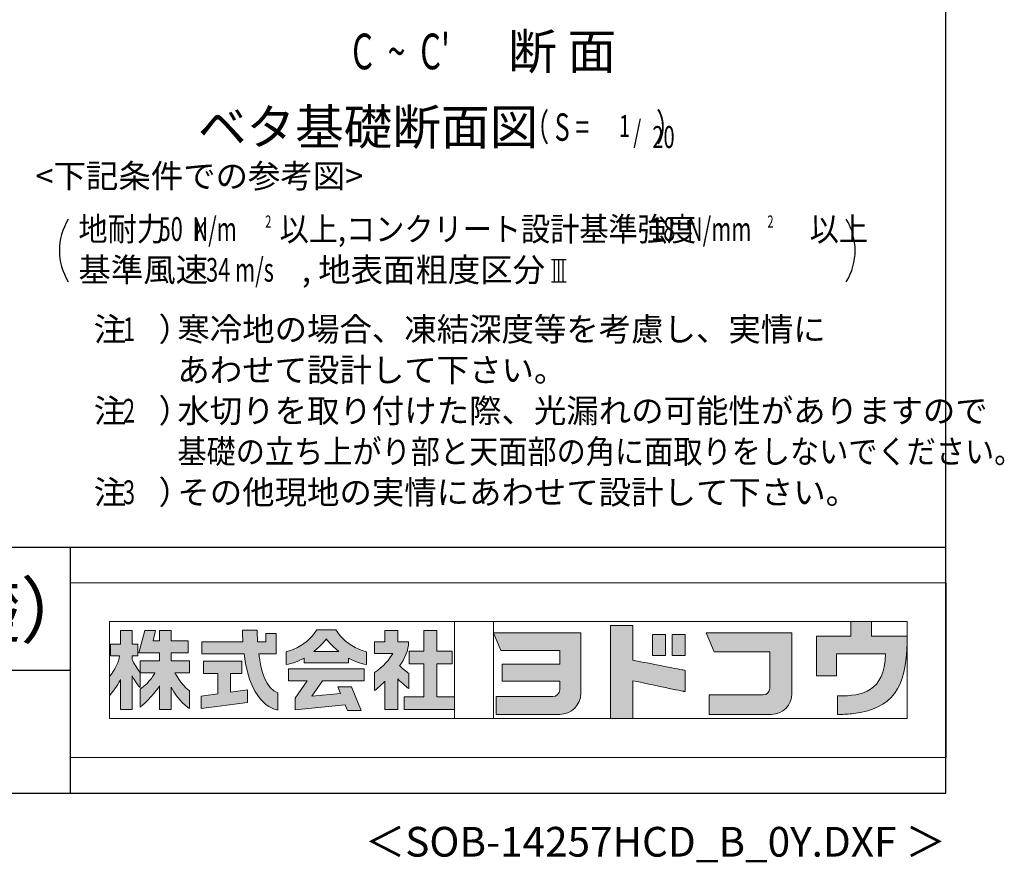
# Model space of a CAD drawing. Extents: x 868 to 33157, y 362 to 22484.
# Drawn here: x 26526 to 33157, y 362 to 6033 of the extents above; entities that cross this region are included whole.
import ezdxf
from ezdxf.enums import TextEntityAlignment as Align

# ---------------------------------------------------------------- set-up
doc = ezdxf.new("R2010")
doc.units = 0
doc.header["$LTSCALE"] = 80
doc.header["$MEASUREMENT"] = 0
for name, color, linetype in [('FILENAME', 7, 'CONTINUOUS'), ('NAME', 20, 'CONTINUOUS'), ('SUNPOU', 4, 'CONTINUOUS'), ('WAKUSEN-01', 50, 'CONTINUOUS'), ('WAKUSEN-02', 130, 'CONTINUOUS')]:
    doc.layers.add(name, color=color, linetype=linetype)
doc.layers.add('FRAME', color=8, linetype='CONTINUOUS', lineweight=0, plot=False)
doc.layers.add('株式会社ヨドコウ 社名ロゴタイプ 横組み', color=4, linetype='CONTINUOUS', lineweight=0)
doc.styles.add('00', font='ROMANS', dxfattribs={"width": 0.666667, "bigfont": 'BIGFONT'})
doc.styles.add('01', font='ROMANS', dxfattribs={"height": 3, "bigfont": 'BIGFONT'})
doc.styles.add('FILENAME', font='romans', dxfattribs={"height": 200, "bigfont": 'bigfont'})

# ---------------------------------------------------------------- blocks, each defined once
blk = doc.blocks.new('Block_0')
at = {"layer": '株式会社ヨドコウ 社名ロゴタイプ 横組み'}
h = blk.add_hatch(color=256, dxfattribs=at)
h.dxf.hatch_style = 1
edge = h.paths.add_edge_path()
edge.add_spline(control_points=[(128.43, -12.79), (128.43, -12.43), (128.43, -12.09), (128.43, -11.79)], knot_values=[12.750005, 12.750005, 12.750005, 12.750005, 12.812504, 12.812504, 12.812504, 12.812504], degree=3, periodic=0)
edge.add_spline(control_points=[(128.43, -11.79), (128.43, -11.5), (128.43, -11.24), (128.43, -11.02)], knot_values=[12.812504, 12.812504, 12.812504, 12.812504, 12.875003, 12.875003, 12.875003, 12.875003], degree=3, periodic=0)
edge.add_spline(control_points=[(128.43, -11.02), (128.43, -10.92), (128.43, -10.82), (128.43, -10.74)], knot_values=[12.875003, 12.875003, 12.875003, 12.875003, 12.906252, 12.906252, 12.906252, 12.906252], degree=3, periodic=0)
edge.add_spline(control_points=[(128.43, -10.74), (128.43, -10.66), (128.43, -10.59), (128.43, -10.53)], knot_values=[12.906252, 12.906252, 12.906252, 12.906252, 12.937501, 12.937501, 12.937501, 12.937501], degree=3, periodic=0)
edge.add_spline(control_points=[(128.43, -10.35), (128.43, -10.35), (128.43, -10.35), (128.43, -10.35), (128.43, -10.35), (122.78, -10.35), (117.12, -10.35)], knot_values=[12.999817, 12.999817, 12.999817, 12.999817, 13, 13, 13, 13.49999, 13.49999, 13.49999, 13.49999], degree=3, periodic=0)
edge.add_spline(control_points=[(117.12, -10.35), (111.46, -10.35), (105.8, -10.35), (105.8, -10.35)], knot_values=[13.49999, 13.49999, 13.49999, 13.49999, 14, 14, 14, 14], degree=3, periodic=0)
edge.add_spline(control_points=[(105.8, -10.35), (105.8, -10.35), (107.72, -14.94), (107.72, -14.94)], knot_values=[0.00001, 0.00001, 0.00001, 0.00001, 0.99999, 0.99999, 0.99999, 0.99999], degree=3, periodic=0)
edge.add_spline(control_points=[(107.72, -14.94), (107.72, -14.94), (122.93, -14.94), (122.93, -14.94)], knot_values=[1.00001, 1.00001, 1.00001, 1.00001, 1.99999, 1.99999, 1.99999, 1.99999], degree=3, periodic=0)
edge.add_spline(control_points=[(122.93, -14.94), (122.93, -14.94), (122.93, -18.45), (122.93, -18.45)], knot_values=[2.00001, 2.00001, 2.00001, 2.00001, 2.99999, 2.99999, 2.99999, 2.99999], degree=3, periodic=0)
edge.add_spline(control_points=[(122.93, -18.45), (122.93, -18.45), (108.09, -18.45), (108.09, -18.45)], knot_values=[3.00001, 3.00001, 3.00001, 3.00001, 3.99999, 3.99999, 3.99999, 3.99999], degree=3, periodic=0)
edge.add_spline(control_points=[(108.09, -18.45), (108.09, -18.45), (108.09, -22.88), (108.09, -22.88)], knot_values=[4.00001, 4.00001, 4.00001, 4.00001, 4.99999, 4.99999, 4.99999, 4.99999], degree=3, periodic=0)
edge.add_spline(control_points=[(108.09, -22.88), (108.09, -22.88), (122.93, -22.88), (122.93, -22.88)], knot_values=[5.00001, 5.00001, 5.00001, 5.00001, 5.99999, 5.99999, 5.99999, 5.99999], degree=3, periodic=0)
edge.add_spline(control_points=[(122.93, -22.88), (122.93, -22.88), (122.93, -25.08), (122.93, -25.08)], knot_values=[6.00001, 6.00001, 6.00001, 6.00001, 7, 7, 7, 7], degree=3, periodic=0)
edge.add_spline(control_points=[(122.93, -25.08), (122.93, -26.07), (122.12, -26.87), (121.13, -26.87)], knot_values=[7, 7, 7, 7, 8, 8, 8, 8], degree=3, periodic=0)
edge.add_spline(control_points=[(121.13, -26.87), (121.13, -26.87), (106.47, -26.87), (106.47, -26.87)], knot_values=[8.00001, 8.00001, 8.00001, 8.00001, 8.99999, 8.99999, 8.99999, 8.99999], degree=3, periodic=0)
edge.add_spline(control_points=[(106.47, -26.87), (106.47, -26.87), (106.47, -31.47), (106.47, -31.47)], knot_values=[9.00001, 9.00001, 9.00001, 9.00001, 9.99999, 9.99999, 9.99999, 9.99999], degree=3, periodic=0)
edge.add_spline(control_points=[(106.47, -31.47), (106.47, -31.47), (122.93, -31.47), (122.93, -31.47)], knot_values=[10.00001, 10.00001, 10.00001, 10.00001, 11, 11, 11, 11], degree=3, periodic=0)
edge.add_spline(control_points=[(122.93, -31.47), (125.96, -31.47), (128.43, -28.99), (128.43, -25.96), (128.43, -25.96), (128.43, -24.98), (128.43, -23.52)], knot_values=[11, 11, 11, 11, 12, 12, 12, 12.250015, 12.250015, 12.250015, 12.250015], degree=3, periodic=0)
edge.add_spline(control_points=[(128.43, -23.52), (128.43, -22.06), (128.43, -20.11), (128.43, -18.16)], knot_values=[12.250015, 12.250015, 12.250015, 12.250015, 12.50001, 12.50001, 12.50001, 12.50001], degree=3, periodic=0)
edge.add_spline(control_points=[(128.43, -18.16), (128.43, -17.18), (128.43, -16.2), (128.43, -15.29)], knot_values=[12.50001, 12.50001, 12.50001, 12.50001, 12.625008, 12.625008, 12.625008, 12.625008], degree=3, periodic=0)
edge.add_spline(control_points=[(128.43, -15.29), (128.43, -14.38), (128.43, -13.52), (128.43, -12.79)], knot_values=[12.625008, 12.625008, 12.625008, 12.625008, 12.750005, 12.750005, 12.750005, 12.750005], degree=3, periodic=0)
edge = h.paths.add_edge_path()
edge.add_spline(control_points=[(141.81, -17.46), (141.81, -17.46), (141.81, -8.53), (141.81, -8.53)], knot_values=[1.00001, 1.00001, 1.00001, 1.00001, 1.99999, 1.99999, 1.99999, 1.99999], degree=3, periodic=0)
edge.add_spline(control_points=[(141.81, -8.53), (141.81, -8.53), (136.06, -8.53), (136.06, -8.53)], knot_values=[2.00001, 2.00001, 2.00001, 2.00001, 2.99999, 2.99999, 2.99999, 2.99999], degree=3, periodic=0)
edge.add_spline(control_points=[(136.06, -8.53), (136.06, -8.53), (136.06, -32.5), (136.06, -32.5)], knot_values=[3.00001, 3.00001, 3.00001, 3.00001, 3.99999, 3.99999, 3.99999, 3.99999], degree=3, periodic=0)
edge.add_spline(control_points=[(136.06, -32.5), (136.06, -32.5), (141.81, -32.5), (141.81, -32.5)], knot_values=[4.00001, 4.00001, 4.00001, 4.00001, 4.99999, 4.99999, 4.99999, 4.99999], degree=3, periodic=0)
edge.add_spline(control_points=[(141.81, -32.5), (141.81, -32.5), (141.81, -22.75), (141.81, -22.75)], knot_values=[5.00001, 5.00001, 5.00001, 5.00001, 6, 6, 6, 6], degree=3, periodic=0)
edge.add_spline(control_points=[(141.81, -22.75), (146.75, -23.83), (154.97, -25.5), (155.05, -25.52)], knot_values=[6, 6, 6, 6, 7, 7, 7, 7], degree=3, periodic=0)
edge.add_spline(control_points=[(155.05, -25.52), (155.05, -25.52), (155.4, -25.59), (155.4, -25.59), (155.4, -25.59), (155.4, -20.1), (155.4, -20.1), (155.4, -20.1), (155.17, -20.05), (155.17, -20.05)], knot_values=[7.00003, 7.00003, 7.00003, 7.00003, 8, 8, 8, 9, 9, 9, 9.99997, 9.99997, 9.99997, 9.99997], degree=3, periodic=0)
edge.add_spline(control_points=[(155.17, -20.05), (155.1, -20.04), (148.67, -18.75), (141.81, -17.46)], knot_values=[0, 0, 0, 0, 1, 1, 1, 1], degree=3, periodic=0)
edge = h.paths.add_edge_path()
edge.add_spline(control_points=[(182.97, -15.35), (182.97, -14.42), (182.97, -13.56), (182.97, -12.82)], knot_values=[8.625007, 8.625007, 8.625007, 8.625007, 8.750005, 8.750005, 8.750005, 8.750005], degree=3, periodic=0)
edge.add_spline(control_points=[(182.97, -12.82), (182.97, -12.45), (182.97, -12.11), (182.97, -11.81)], knot_values=[8.750005, 8.750005, 8.750005, 8.750005, 8.812504, 8.812504, 8.812504, 8.812504], degree=3, periodic=0)
edge.add_spline(control_points=[(182.97, -11.81), (182.97, -11.51), (182.97, -11.25), (182.97, -11.03)], knot_values=[8.812504, 8.812504, 8.812504, 8.812504, 8.875002, 8.875002, 8.875002, 8.875002], degree=3, periodic=0)
edge.add_spline(control_points=[(182.97, -11.03), (182.97, -10.92), (182.97, -10.83), (182.97, -10.74)], knot_values=[8.875002, 8.875002, 8.875002, 8.875002, 8.906252, 8.906252, 8.906252, 8.906252], degree=3, periodic=0)
edge.add_spline(control_points=[(182.97, -10.74), (182.97, -10.66), (182.97, -10.59), (182.97, -10.53)], knot_values=[8.906252, 8.906252, 8.906252, 8.906252, 8.937501, 8.937501, 8.937501, 8.937501], degree=3, periodic=0)
edge.add_spline(control_points=[(182.97, -10.35), (182.97, -10.35), (182.97, -10.35), (182.97, -10.35), (182.97, -10.35), (177.43, -10.35), (171.88, -10.35)], knot_values=[8.999817, 8.999817, 8.999817, 8.999817, 9, 9, 9, 9.49999, 9.49999, 9.49999, 9.49999], degree=3, periodic=0)
edge.add_spline(control_points=[(171.88, -10.35), (166.33, -10.35), (160.78, -10.35), (160.78, -10.35)], knot_values=[9.49999, 9.49999, 9.49999, 9.49999, 10, 10, 10, 10], degree=3, periodic=0)
edge.add_spline(control_points=[(160.78, -10.35), (160.78, -10.35), (162.85, -15.34), (162.85, -15.34)], knot_values=[0.00001, 0.00001, 0.00001, 0.00001, 0.99999, 0.99999, 0.99999, 0.99999], degree=3, periodic=0)
edge.add_spline(control_points=[(162.85, -15.34), (162.85, -15.34), (177.24, -15.34), (177.24, -15.34)], knot_values=[1.00001, 1.00001, 1.00001, 1.00001, 1.99999, 1.99999, 1.99999, 1.99999], degree=3, periodic=0)
edge.add_spline(control_points=[(177.24, -15.34), (177.24, -15.34), (177.24, -24.73), (177.24, -24.73)], knot_values=[2.00001, 2.00001, 2.00001, 2.00001, 3, 3, 3, 3], degree=3, periodic=0)
edge.add_spline(control_points=[(177.24, -24.73), (177.24, -25.66), (176.48, -26.43), (175.54, -26.43)], knot_values=[3, 3, 3, 3, 4, 4, 4, 4], degree=3, periodic=0)
edge.add_spline(control_points=[(175.54, -26.43), (175.54, -26.43), (161.55, -26.43), (161.55, -26.43)], knot_values=[4.00001, 4.00001, 4.00001, 4.00001, 4.99999, 4.99999, 4.99999, 4.99999], degree=3, periodic=0)
edge.add_spline(control_points=[(161.55, -26.43), (161.55, -26.43), (161.55, -31.47), (161.55, -31.47)], knot_values=[5.00001, 5.00001, 5.00001, 5.00001, 5.99999, 5.99999, 5.99999, 5.99999], degree=3, periodic=0)
edge.add_spline(control_points=[(161.55, -31.47), (161.55, -31.47), (177.65, -31.47), (177.65, -31.47)], knot_values=[6.00001, 6.00001, 6.00001, 6.00001, 7, 7, 7, 7], degree=3, periodic=0)
edge.add_spline(control_points=[(177.65, -31.47), (180.58, -31.47), (182.97, -29.08), (182.97, -26.14), (182.97, -26.14), (182.97, -25.15), (182.97, -23.67)], knot_values=[7, 7, 7, 7, 8, 8, 8, 8.250015, 8.250015, 8.250015, 8.250015], degree=3, periodic=0)
edge.add_spline(control_points=[(182.97, -23.67), (182.97, -22.19), (182.97, -20.22), (182.97, -18.25)], knot_values=[8.250015, 8.250015, 8.250015, 8.250015, 8.50001, 8.50001, 8.50001, 8.50001], degree=3, periodic=0)
edge.add_spline(control_points=[(182.97, -18.25), (182.97, -17.26), (182.97, -16.27), (182.97, -15.35)], knot_values=[8.50001, 8.50001, 8.50001, 8.50001, 8.625007, 8.625007, 8.625007, 8.625007], degree=3, periodic=0)
edge = h.paths.add_edge_path()
edge.add_spline(control_points=[(212.73, -12.78), (212.73, -12.78), (212.73, -11.21), (212.73, -11.21), (212.73, -11.21), (203.51, -11.21), (203.51, -11.21)], knot_values=[14.00002, 14.00002, 14.00002, 14.00002, 15, 15, 15, 15.99998, 15.99998, 15.99998, 15.99998], degree=3, periodic=0)
edge.add_spline(control_points=[(203.51, -11.21), (203.51, -11.21), (203.51, -11.21), (203.51, -11.21), (203.51, -11.21), (203.51, -11.21), (203.51, -11.21)], knot_values=[15.99998, 15.99998, 15.99998, 15.99998, 16, 16, 16, 16.00001, 16.00001, 16.00001, 16.00001], degree=3, periodic=0)
edge.add_spline(control_points=[(203.51, -11.21), (203.51, -11.21), (203.51, -7.5), (203.51, -7.5)], knot_values=[0.00001, 0.00001, 0.00001, 0.00001, 0.99999, 0.99999, 0.99999, 0.99999], degree=3, periodic=0)
edge.add_spline(control_points=[(203.51, -7.5), (203.51, -7.5), (198.23, -7.5), (198.23, -7.5)], knot_values=[1.00001, 1.00001, 1.00001, 1.00001, 1.99999, 1.99999, 1.99999, 1.99999], degree=3, periodic=0)
edge.add_spline(control_points=[(198.23, -7.5), (198.23, -7.5), (198.23, -11.21), (198.23, -11.21)], knot_values=[2.00001, 2.00001, 2.00001, 2.00001, 2.99999, 2.99999, 2.99999, 2.99999], degree=3, periodic=0)
edge.add_spline(control_points=[(198.23, -11.21), (198.23, -11.21), (189.33, -11.21), (189.33, -11.21)], knot_values=[3.00001, 3.00001, 3.00001, 3.00001, 3.99999, 3.99999, 3.99999, 3.99999], degree=3, periodic=0)
edge.add_spline(control_points=[(189.33, -11.21), (189.33, -11.21), (189.33, -21.51), (189.33, -21.51)], knot_values=[4.00001, 4.00001, 4.00001, 4.00001, 4.99999, 4.99999, 4.99999, 4.99999], degree=3, periodic=0)
edge.add_spline(control_points=[(189.33, -21.51), (189.33, -21.51), (194.46, -21.51), (194.46, -21.51)], knot_values=[5.00001, 5.00001, 5.00001, 5.00001, 5.99999, 5.99999, 5.99999, 5.99999], degree=3, periodic=0)
edge.add_spline(control_points=[(194.46, -21.51), (194.46, -21.51), (194.46, -15.81), (194.46, -15.81)], knot_values=[6.00001, 6.00001, 6.00001, 6.00001, 6.99999, 6.99999, 6.99999, 6.99999], degree=3, periodic=0)
edge.add_spline(control_points=[(194.46, -15.81), (194.46, -15.81), (207.16, -15.81), (207.16, -15.81)], knot_values=[7.00001, 7.00001, 7.00001, 7.00001, 8, 8, 8, 8], degree=3, periodic=0)
edge.add_spline(control_points=[(207.16, -15.81), (206.97, -25.77), (201.09, -26.66), (195.07, -26.71)], knot_values=[8, 8, 8, 8, 9, 9, 9, 9], degree=3, periodic=0)
edge.add_spline(control_points=[(195.07, -26.71), (195.07, -26.71), (194.78, -26.71), (194.78, -26.71)], knot_values=[9.00001, 9.00001, 9.00001, 9.00001, 9.99999, 9.99999, 9.99999, 9.99999], degree=3, periodic=0)
edge.add_spline(control_points=[(194.78, -26.71), (194.78, -26.71), (194.78, -31.47), (194.78, -31.47)], knot_values=[10.00001, 10.00001, 10.00001, 10.00001, 10.99999, 10.99999, 10.99999, 10.99999], degree=3, periodic=0)
edge.add_spline(control_points=[(194.78, -31.47), (194.78, -31.47), (195.08, -31.47), (195.08, -31.47)], knot_values=[11.00001, 11.00001, 11.00001, 11.00001, 12, 12, 12, 12], degree=3, periodic=0)
edge.add_spline(control_points=[(195.08, -31.47), (196.5, -31.47), (197.74, -31.4), (198.86, -31.26)], knot_values=[12, 12, 12, 12, 13, 13, 13, 13], degree=3, periodic=0)
edge.add_spline(control_points=[(198.86, -31.26), (208.71, -30.05), (212.73, -24.69), (212.73, -12.78)], knot_values=[13, 13, 13, 13, 14, 14, 14, 14], degree=3, periodic=0)
h = blk.add_hatch(color=250, dxfattribs=at)
h.dxf.hatch_style = 2
edge = h.paths.add_edge_path()
edge.add_spline(control_points=[(203.51, -11.21), (203.51, -11.21), (203.51, -7.5), (203.51, -7.5), (203.51, -7.5), (198.23, -7.5), (198.23, -7.5), (198.23, -7.5), (198.23, -11.21), (198.23, -11.21), (198.23, -11.21), (189.33, -11.21), (189.33, -11.21), (189.33, -11.21), (189.33, -21.51), (189.33, -21.51), (189.33, -21.51), (194.46, -21.51), (194.46, -21.51), (194.46, -21.51), (194.46, -15.81), (194.46, -15.81), (194.46, -15.81), (207.16, -15.81), (207.16, -15.81), (206.97, -25.77), (201.09, -26.66), (195.07, -26.71), (195.07, -26.71), (194.78, -26.71), (194.78, -26.71), (194.78, -26.71), (194.78, -31.47), (194.78, -31.47), (194.78, -31.47), (195.08, -31.47), (195.08, -31.47), (196.5, -31.47), (197.74, -31.4), (198.86, -31.26), (208.71, -30.05), (212.73, -24.69), (212.73, -12.78), (212.73, -12.78), (212.73, -11.21), (212.73, -11.21), (212.73, -11.21), (203.51, -11.21), (203.51, -11.21)], knot_values=[0, 0, 0, 0, 1, 1, 1, 2, 2, 2, 3, 3, 3, 4, 4, 4, 5, 5, 5, 6, 6, 6, 7, 7, 7, 8, 8, 8, 9, 9, 9, 10, 10, 10, 11, 11, 11, 12, 12, 12, 13, 13, 13, 14, 14, 14, 15, 15, 15, 16, 16, 16, 16], degree=3, periodic=0)
edge.add_line((203.51, -11.21), (203.51, -11.21))
h = blk.add_hatch(color=256, dxfattribs=at)
h.dxf.hatch_style = 2
edge = h.paths.add_edge_path()
edge.add_spline(control_points=[(22.52, -15.55), (22.52, -15.55), (26.89, -15.55), (26.89, -15.55), (26.89, -15.55), (26.89, -12.49), (26.89, -12.49), (26.89, -12.49), (26.89, -12.48), (26.89, -12.48), (26.89, -12.48), (22.52, -12.48), (22.52, -12.48), (22.52, -12.48), (22.52, -9.76), (22.52, -9.76), (22.52, -9.76), (19.43, -9.76), (19.43, -9.76), (19.43, -9.76), (19.43, -12.48), (19.43, -12.48), (19.43, -12.48), (19.43, -12.49), (19.43, -12.49), (19.43, -12.49), (17.82, -12.49), (17.82, -12.49), (17.82, -12.49), (18.44, -9.76), (18.44, -9.76), (18.44, -9.76), (15.67, -9.76), (15.67, -9.76), (15.67, -9.76), (14.16, -15.55), (14.16, -15.55), (14.16, -15.55), (19.43, -15.55), (19.43, -15.55), (19.43, -15.55), (19.43, -17.6), (19.43, -17.6), (19.43, -17.6), (14.44, -17.6), (14.44, -17.6), (14.44, -17.6), (14.44, -20.61), (14.44, -20.61), (13.55, -19.44), (12.8, -18.25), (12.39, -17.26), (12.39, -17.26), (12.39, -16.3), (12.39, -16.3), (12.39, -16.3), (13.9, -16.3), (13.9, -16.3), (13.9, -16.3), (13.9, -13.32), (13.9, -13.32), (13.9, -13.32), (12.39, -13.32), (12.39, -13.32), (12.39, -13.32), (12.39, -9.76), (12.39, -9.76), (12.39, -9.76), (9.4, -9.76), (9.4, -9.76), (9.4, -9.76), (9.4, -13.32), (9.4, -13.32), (9.4, -13.32), (6.77, -13.32), (6.77, -13.32), (6.77, -13.32), (6.77, -16.3), (6.77, -16.3), (6.77, -16.3), (9.17, -16.3), (9.17, -16.3), (8.88, -18.08), (7.95, -19.98), (6.53, -21.71), (6.53, -21.71), (6.53, -26.68), (6.53, -26.68), (7.81, -25.14), (9.05, -23.22), (9.4, -22.42), (9.4, -22.42), (9.4, -30.2), (9.4, -30.2), (9.4, -30.2), (12.39, -30.2), (12.39, -30.2), (12.39, -30.2), (12.39, -21.53), (12.39, -21.53), (12.72, -22.29), (13.73, -23.63), (14.44, -24.55), (14.44, -24.55), (14.44, -20.69), (14.44, -20.69), (14.44, -20.69), (14.5, -20.69), (14.5, -20.69), (14.5, -20.69), (18.29, -20.69), (18.29, -20.69), (18.29, -20.69), (17.1, -23.18), (14.44, -24.95), (14.44, -24.95), (14.44, -29.56), (14.44, -29.56), (15.91, -28.51), (18.82, -25.32), (19.43, -24.11), (19.43, -24.11), (19.43, -30.2), (19.43, -30.2), (19.43, -30.2), (22.52, -30.2), (22.52, -30.2), (22.52, -30.2), (22.52, -24.43), (22.52, -24.43), (24.05, -27.77), (27.23, -29.95), (27.23, -29.95), (27.23, -29.95), (27.23, -25.41), (27.23, -25.41), (24.93, -23.55), (23.41, -20.69), (23.41, -20.69), (23.41, -20.69), (27.23, -20.69), (27.23, -20.69), (27.23, -20.69), (27.23, -17.6), (27.23, -17.6), (27.23, -17.6), (22.52, -17.6), (22.52, -17.6), (22.52, -17.6), (22.52, -15.55), (22.52, -15.55)], knot_values=[0, 0, 0, 0, 1, 1, 1, 2, 2, 2, 3, 3, 3, 4, 4, 4, 5, 5, 5, 6, 6, 6, 7, 7, 7, 8, 8, 8, 9, 9, 9, 10, 10, 10, 11, 11, 11, 12, 12, 12, 13, 13, 13, 14, 14, 14, 15, 15, 15, 16, 16, 16, 17, 17, 17, 18, 18, 18, 19, 19, 19, 20, 20, 20, 21, 21, 21, 22, 22, 22, 23, 23, 23, 24, 24, 24, 25, 25, 25, 26, 26, 26, 27, 27, 27, 28, 28, 28, 29, 29, 29, 30, 30, 30, 31, 31, 31, 32, 32, 32, 33, 33, 33, 34, 34, 34, 35, 35, 35, 36, 36, 36, 37, 37, 37, 38, 38, 38, 39, 39, 39, 40, 40, 40, 41, 41, 41, 42, 42, 42, 43, 43, 43, 44, 44, 44, 45, 45, 45, 46, 46, 46, 47, 47, 47, 48, 48, 48, 49, 49, 49, 50, 50, 50, 50], degree=3, periodic=0)
h = blk.add_hatch(color=256, dxfattribs=at)
h.dxf.hatch_style = 2
edge = h.paths.add_edge_path()
edge.add_spline(control_points=[(45.15, -15.85), (45.15, -15.85), (49.6, -15.85), (49.6, -15.85), (49.6, -15.85), (49.6, -10.54), (49.6, -10.54), (49.6, -10.54), (46.93, -10.54), (46.93, -10.54), (46.93, -10.54), (46.93, -12.72), (46.93, -12.72), (46.93, -12.72), (44.85, -12.72), (44.85, -12.72), (44.74, -11.69), (44.68, -9.71), (44.68, -9.71), (44.68, -9.71), (40.92, -9.71), (40.92, -9.71), (40.93, -10.77), (40.97, -11.77), (41.03, -12.72), (41.03, -12.72), (30.42, -12.72), (30.42, -12.72), (30.42, -12.72), (30.42, -15.85), (30.42, -15.85), (30.42, -15.85), (41.32, -15.85), (41.32, -15.85), (43.08, -29.91), (50.08, -30.3), (50.08, -30.3), (50.08, -30.3), (50.08, -25.89), (50.08, -25.89), (46.98, -25.07), (45.69, -19.94), (45.15, -15.85)], knot_values=[0, 0, 0, 0, 1, 1, 1, 2, 2, 2, 3, 3, 3, 4, 4, 4, 5, 5, 5, 6, 6, 6, 7, 7, 7, 8, 8, 8, 9, 9, 9, 10, 10, 10, 11, 11, 11, 12, 12, 12, 13, 13, 13, 14, 14, 14, 14], degree=3, periodic=0)
h = blk.add_hatch(color=256, dxfattribs=at)
h.dxf.hatch_style = 2
edge = h.paths.add_edge_path()
edge.add_spline(control_points=[(59.36, -15.25), (61.43, -13.59), (62.6, -11.98), (62.6, -11.98), (62.6, -11.98), (63.78, -13.59), (65.85, -15.25), (65.85, -15.25), (59.36, -15.25), (59.36, -15.25)], knot_values=[0, 0, 0, 0, 1, 1, 1, 2, 2, 2, 3, 3, 3, 3], degree=3, periodic=0)
edge = h.paths.add_edge_path()
edge.add_spline(control_points=[(65.04, -9.58), (65.04, -9.58), (60.17, -9.58), (60.17, -9.58), (57.4, -14.2), (52.2, -15.27), (52.2, -15.27), (52.2, -15.27), (52.2, -18.6), (52.2, -18.6), (53.93, -18.32), (55.49, -17.69), (56.85, -16.94), (56.85, -16.94), (56.85, -18.14), (56.85, -18.14), (56.85, -18.14), (68.35, -18.14), (68.35, -18.14), (68.35, -18.14), (68.35, -16.94), (68.35, -16.94), (69.71, -17.69), (71.27, -18.32), (73, -18.6), (73, -18.6), (73, -15.27), (73, -15.27), (73, -15.27), (67.8, -14.2), (65.04, -9.58)], knot_values=[0, 0, 0, 0, 1, 1, 1, 2, 2, 2, 3, 3, 3, 4, 4, 4, 5, 5, 5, 6, 6, 6, 7, 7, 7, 8, 8, 8, 9, 9, 9, 10, 10, 10, 10], degree=3, periodic=0)
h = blk.add_hatch(color=256, dxfattribs=at)
h.dxf.hatch_style = 2
edge = h.paths.add_edge_path()
edge.add_spline(control_points=[(83.92, -20.84), (83.49, -20.61), (81.76, -19.16), (81.52, -18.88), (82.86, -17.18), (83.86, -14.97), (83.87, -12.72), (83.87, -12.72), (81.05, -12.72), (81.05, -12.72), (81.05, -12.72), (81.05, -9.76), (81.05, -9.76), (81.05, -9.76), (77.76, -9.76), (77.76, -9.76), (77.76, -9.76), (77.76, -12.72), (77.76, -12.72), (77.76, -12.72), (75.04, -12.72), (75.04, -12.72), (75.04, -12.72), (75.04, -15.74), (75.04, -15.74), (75.04, -15.74), (79.77, -15.74), (79.77, -15.74), (79.1, -17.07), (77.28, -19.22), (75.04, -20.67), (75.04, -20.67), (75.04, -25.31), (75.04, -25.31), (76.07, -24.58), (77.76, -22.86), (77.76, -22.86), (77.76, -22.86), (77.76, -30.22), (77.76, -30.22), (77.76, -30.22), (81.05, -30.22), (81.05, -30.22), (81.05, -30.22), (81.05, -22.29), (81.05, -22.29), (81.42, -22.71), (83.24, -24.3), (83.92, -24.79), (83.92, -24.79), (83.92, -20.84), (83.92, -20.84)], knot_values=[0, 0, 0, 0, 1, 1, 1, 2, 2, 2, 3, 3, 3, 4, 4, 4, 5, 5, 5, 6, 6, 6, 7, 7, 7, 8, 8, 8, 9, 9, 9, 10, 10, 10, 11, 11, 11, 12, 12, 12, 13, 13, 13, 14, 14, 14, 15, 15, 15, 16, 16, 16, 17, 17, 17, 17], degree=3, periodic=0)
h = blk.add_hatch(color=256, dxfattribs=at)
h.dxf.hatch_style = 2
h.paths.add_polyline_path([(91.19, -26.94), (91.19, -18.44), (95.14, -18.44), (95.14, -15.12), (91.19, -15.12), (91.19, -9.76), (87.81, -9.76), (87.81, -15.12), (84.01, -15.12), (84.01, -18.44), (87.81, -18.44), (87.81, -26.94), (82.69, -26.94), (82.69, -30.22), (95.72, -30.22), (95.72, -26.94)])
h = blk.add_hatch(color=250, dxfattribs=at)
h.dxf.hatch_style = 2
edge = h.paths.add_edge_path()
edge.add_spline(control_points=[(155.17, -20.05), (155.1, -20.04), (148.67, -18.75), (141.81, -17.46), (141.81, -17.46), (141.81, -8.53), (141.81, -8.53), (141.81, -8.53), (136.06, -8.53), (136.06, -8.53), (136.06, -8.53), (136.06, -32.5), (136.06, -32.5), (136.06, -32.5), (141.81, -32.5), (141.81, -32.5), (141.81, -32.5), (141.81, -22.75), (141.81, -22.75), (146.75, -23.83), (154.97, -25.5), (155.05, -25.52), (155.05, -25.52), (155.4, -25.59), (155.4, -25.59), (155.4, -25.59), (155.4, -20.1), (155.4, -20.1), (155.4, -20.1), (155.17, -20.05), (155.17, -20.05)], knot_values=[0, 0, 0, 0, 1, 1, 1, 2, 2, 2, 3, 3, 3, 4, 4, 4, 5, 5, 5, 6, 6, 6, 7, 7, 7, 8, 8, 8, 9, 9, 9, 10, 10, 10, 10], degree=3, periodic=0)
edge.add_line((155.17, -20.05), (155.17, -20.05))
h = blk.add_hatch(color=250, dxfattribs=at)
h.dxf.hatch_style = 2
edge = h.paths.add_edge_path()
edge.add_spline(control_points=[(105.8, -10.35), (105.8, -10.35), (107.72, -14.94), (107.72, -14.94), (107.72, -14.94), (122.93, -14.94), (122.93, -14.94), (122.93, -14.94), (122.93, -18.45), (122.93, -18.45), (122.93, -18.45), (108.09, -18.45), (108.09, -18.45), (108.09, -18.45), (108.09, -22.88), (108.09, -22.88), (108.09, -22.88), (122.93, -22.88), (122.93, -22.88), (122.93, -22.88), (122.93, -25.08), (122.93, -25.08), (122.93, -26.07), (122.12, -26.87), (121.13, -26.87), (121.13, -26.87), (106.47, -26.87), (106.47, -26.87), (106.47, -26.87), (106.47, -31.47), (106.47, -31.47), (106.47, -31.47), (122.93, -31.47), (122.93, -31.47), (125.96, -31.47), (128.43, -28.99), (128.43, -25.96), (128.43, -25.96), (128.43, -10.35), (128.43, -10.35), (128.43, -10.35), (105.8, -10.35), (105.8, -10.35)], knot_values=[0, 0, 0, 0, 1, 1, 1, 2, 2, 2, 3, 3, 3, 4, 4, 4, 5, 5, 5, 6, 6, 6, 7, 7, 7, 8, 8, 8, 9, 9, 9, 10, 10, 10, 11, 11, 11, 12, 12, 12, 13, 13, 13, 14, 14, 14, 14], degree=3, periodic=0)
edge.add_line((105.8, -10.35), (105.8, -10.35))
h = blk.add_hatch(color=256, dxfattribs=at)
h.dxf.hatch_style = 2
h.paths.add_polyline_path([(146.94, -10.84), (146.94, -16.24), (150.29, -16.24), (150.29, -10.84), (146.94, -10.84)])
h = blk.add_hatch(color=256, dxfattribs=at)
h.dxf.hatch_style = 2
h.paths.add_polyline_path([(152.05, -10.84), (152.05, -16.24), (155.4, -16.24), (155.4, -10.84), (152.05, -10.84)])
h = blk.add_hatch(color=250, dxfattribs=at)
h.dxf.hatch_style = 2
edge = h.paths.add_edge_path()
edge.add_spline(control_points=[(160.78, -10.35), (160.78, -10.35), (162.85, -15.34), (162.85, -15.34), (162.85, -15.34), (177.24, -15.34), (177.24, -15.34), (177.24, -15.34), (177.24, -24.73), (177.24, -24.73), (177.24, -25.66), (176.48, -26.43), (175.54, -26.43), (175.54, -26.43), (161.55, -26.43), (161.55, -26.43), (161.55, -26.43), (161.55, -31.47), (161.55, -31.47), (161.55, -31.47), (177.65, -31.47), (177.65, -31.47), (180.58, -31.47), (182.97, -29.08), (182.97, -26.14), (182.97, -26.14), (182.97, -10.35), (182.97, -10.35), (182.97, -10.35), (160.78, -10.35), (160.78, -10.35)], knot_values=[0, 0, 0, 0, 1, 1, 1, 2, 2, 2, 3, 3, 3, 4, 4, 4, 5, 5, 5, 6, 6, 6, 7, 7, 7, 8, 8, 8, 9, 9, 9, 10, 10, 10, 10], degree=3, periodic=0)
edge.add_line((160.78, -10.35), (160.78, -10.35))
h = blk.add_hatch(color=256, dxfattribs=at)
h.dxf.hatch_style = 2
h.paths.add_polyline_path([(37.86, -20.86), (40.77, -20.86), (40.77, -17.73), (30.83, -17.73), (30.83, -20.86), (34.55, -20.86), (34.55, -26.14), (30.25, -26.72), (30.25, -29.95), (42.2, -28.37), (42.2, -25.15), (37.86, -25.71)])
h = blk.add_hatch(color=256, dxfattribs=at)
h.dxf.hatch_style = 2
h.paths.add_polyline_path([(52.85, -22.77), (57.67, -22.77), (54.52, -27.23), (54.52, -30.26), (67.47, -29.01), (68.04, -30.42), (71.61, -30.42), (69.15, -24.34), (65.59, -24.34), (66.28, -26.04), (58.86, -26.76), (61.59, -22.77), (72.35, -22.77), (72.35, -19.65), (52.85, -19.65)])
at = {"layer": 'FRAME'}
for p, q in [((-3.54, 2.57), (222.81, 2.57)), ((-3.54, -42.57), (-3.54, 2.57)), ((222.81, 2.57), (222.81, -42.57)), ((6.53, -7.5), (212.73, -7.5)), ((6.53, -32.5), (6.53, -7.5)), ((95.72, -7.5), (95.72, -32.5)), ((105.8, -7.5), (105.8, -32.5)), ((212.73, -7.5), (212.73, -32.5)), ((212.73, -32.5), (6.53, -32.5)), ((222.81, -42.57), (-3.54, -42.57))]:
    blk.add_line(p, q, dxfattribs=at)
at = {"layer": '株式会社ヨドコウ 社名ロゴタイプ 横組み'}
for points in [[(91.19, -26.94), (91.19, -18.44), (95.14, -18.44), (95.14, -15.12), (91.19, -15.12), (91.19, -9.76), (87.81, -9.76), (87.81, -15.12), (84.01, -15.12), (84.01, -18.44), (87.81, -18.44), (87.81, -26.94), (82.69, -26.94), (82.69, -30.22), (95.72, -30.22), (95.72, -26.94)], [(37.86, -20.86), (40.77, -20.86), (40.77, -17.73), (30.83, -17.73), (30.83, -20.86), (34.55, -20.86), (34.55, -26.14), (30.25, -26.72), (30.25, -29.95), (42.2, -28.37), (42.2, -25.15), (37.86, -25.71)], [(52.85, -22.77), (57.67, -22.77), (54.52, -27.23), (54.52, -30.26), (67.47, -29.01), (68.04, -30.42), (71.61, -30.42), (69.15, -24.34), (65.59, -24.34), (66.28, -26.04), (58.86, -26.76), (61.59, -22.77), (72.35, -22.77), (72.35, -19.65), (52.85, -19.65)]]:
    blk.add_lwpolyline(points, close=True, dxfattribs=at)
for points in [[(146.94, -10.84), (146.94, -16.24), (150.29, -16.24), (150.29, -10.84), (146.94, -10.84)], [(152.05, -10.84), (152.05, -16.24), (155.4, -16.24), (155.4, -10.84), (152.05, -10.84)]]:
    blk.add_lwpolyline(points, dxfattribs=at)
for points in [[(203.51, -7.5), (203.51, -7.5), (198.23, -7.5), (198.23, -7.5)], [(198.23, -7.5), (198.23, -7.5), (198.23, -11.21), (198.23, -11.21)], [(203.51, -11.21), (203.51, -11.21), (203.51, -7.5), (203.51, -7.5)], [(12.39, -9.76), (12.39, -9.76), (9.4, -9.76), (9.4, -9.76)], [(9.4, -9.76), (9.4, -9.76), (9.4, -13.32), (9.4, -13.32)], [(12.39, -13.32), (12.39, -13.32), (12.39, -9.76), (12.39, -9.76)], [(15.67, -9.76), (15.67, -9.76), (14.16, -15.55), (14.16, -15.55)], [(18.44, -9.76), (18.44, -9.76), (15.67, -9.76), (15.67, -9.76)], [(17.82, -12.49), (17.82, -12.49), (18.44, -9.76), (18.44, -9.76)], [(22.52, -9.76), (22.52, -9.76), (19.43, -9.76), (19.43, -9.76)], [(19.43, -9.76), (19.43, -9.76), (19.43, -12.48), (19.43, -12.48)], [(22.52, -12.48), (22.52, -12.48), (22.52, -9.76), (22.52, -9.76)], [(19.43, -12.49), (19.43, -12.49), (17.82, -12.49), (17.82, -12.49)], [(19.43, -12.48), (19.43, -12.48), (19.43, -12.49), (19.43, -12.49)], [(26.89, -12.48), (26.89, -12.48), (22.52, -12.48), (22.52, -12.48)], [(26.89, -12.49), (26.89, -12.49), (26.89, -12.48), (26.89, -12.48)], [(26.89, -15.55), (26.89, -15.55), (26.89, -12.49), (26.89, -12.49)], [(105.8, -10.35), (105.8, -10.35), (107.72, -14.94), (107.72, -14.94)], [(128.43, -10.35), (128.43, -10.35), (105.8, -10.35), (105.8, -10.35)], [(128.43, -25.96), (128.43, -25.96), (128.43, -10.35), (128.43, -10.35)], [(160.78, -10.35), (160.78, -10.35), (162.85, -15.34), (162.85, -15.34)], [(182.97, -10.35), (182.97, -10.35), (160.78, -10.35), (160.78, -10.35)], [(182.97, -26.14), (182.97, -26.14), (182.97, -10.35), (182.97, -10.35)], [(198.23, -11.21), (198.23, -11.21), (189.33, -11.21), (189.33, -11.21)], [(189.33, -11.21), (189.33, -11.21), (189.33, -21.51), (189.33, -21.51)], [(212.73, -11.21), (212.73, -11.21), (203.51, -11.21), (203.51, -11.21)], [(212.73, -12.78), (212.73, -12.78), (212.73, -11.21), (212.73, -11.21)], [(9.4, -13.32), (9.4, -13.32), (6.77, -13.32), (6.77, -13.32)], [(6.77, -13.32), (6.77, -13.32), (6.77, -16.3), (6.77, -16.3)], [(13.9, -13.32), (13.9, -13.32), (12.39, -13.32), (12.39, -13.32)], [(13.9, -16.3), (13.9, -16.3), (13.9, -13.32), (13.9, -13.32)], [(107.72, -14.94), (107.72, -14.94), (122.93, -14.94), (122.93, -14.94)], [(122.93, -14.94), (122.93, -14.94), (122.93, -18.45), (122.93, -18.45)], [(198.86, -31.26), (208.71, -30.05), (212.73, -24.69), (212.73, -12.78)], [(9.17, -16.3), (8.88, -18.08), (7.95, -19.98), (6.53, -21.71)], [(6.77, -16.3), (6.77, -16.3), (9.17, -16.3), (9.17, -16.3)], [(12.39, -17.26), (12.39, -17.26), (12.39, -16.3), (12.39, -16.3)], [(12.39, -16.3), (12.39, -16.3), (13.9, -16.3), (13.9, -16.3)], [(14.44, -20.61), (13.55, -19.44), (12.8, -18.25), (12.39, -17.26)], [(14.16, -15.55), (14.16, -15.55), (19.43, -15.55), (19.43, -15.55)], [(19.43, -17.6), (19.43, -17.6), (14.44, -17.6), (14.44, -17.6)], [(14.44, -17.6), (14.44, -17.6), (14.44, -20.61), (14.44, -20.61)], [(19.43, -15.55), (19.43, -15.55), (19.43, -17.6), (19.43, -17.6)], [(22.52, -15.55), (22.52, -15.55), (26.89, -15.55), (26.89, -15.55)], [(22.52, -17.6), (22.52, -17.6), (22.52, -15.55), (22.52, -15.55)], [(27.23, -17.6), (27.23, -17.6), (22.52, -17.6), (22.52, -17.6)], [(27.23, -20.69), (27.23, -20.69), (27.23, -17.6), (27.23, -17.6)], [(162.85, -15.34), (162.85, -15.34), (177.24, -15.34), (177.24, -15.34)], [(177.24, -15.34), (177.24, -15.34), (177.24, -24.73), (177.24, -24.73)], [(194.46, -21.51), (194.46, -21.51), (194.46, -15.81), (194.46, -15.81)], [(194.46, -15.81), (194.46, -15.81), (207.16, -15.81), (207.16, -15.81)], [(207.16, -15.81), (206.97, -25.77), (201.09, -26.66), (195.07, -26.71)], [(122.93, -18.45), (122.93, -18.45), (108.09, -18.45), (108.09, -18.45)], [(108.09, -18.45), (108.09, -18.45), (108.09, -22.88), (108.09, -22.88)], [(6.53, -21.71), (6.53, -21.71), (6.53, -26.68), (6.53, -26.68)], [(6.53, -26.68), (7.81, -25.14), (9.05, -23.22), (9.4, -22.42)], [(9.4, -22.42), (9.4, -22.42), (9.4, -30.2), (9.4, -30.2)], [(12.39, -30.2), (12.39, -30.2), (12.39, -21.53), (12.39, -21.53)], [(12.39, -21.53), (12.72, -22.29), (13.73, -23.63), (14.44, -24.55)], [(14.44, -24.55), (14.44, -24.55), (14.44, -20.69), (14.44, -20.69)], [(14.44, -20.69), (14.44, -20.69), (14.5, -20.69), (14.5, -20.69)], [(18.29, -20.69), (18.29, -20.69), (17.1, -23.18), (14.44, -24.95)], [(14.5, -20.69), (14.5, -20.69), (18.29, -20.69), (18.29, -20.69)], [(27.23, -25.41), (24.93, -23.55), (23.41, -20.69), (23.41, -20.69)], [(23.41, -20.69), (23.41, -20.69), (27.23, -20.69), (27.23, -20.69)], [(108.09, -22.88), (108.09, -22.88), (122.93, -22.88), (122.93, -22.88)], [(122.93, -22.88), (122.93, -22.88), (122.93, -25.08), (122.93, -25.08)], [(189.33, -21.51), (189.33, -21.51), (194.46, -21.51), (194.46, -21.51)], [(14.44, -29.56), (15.91, -28.51), (18.82, -25.32), (19.43, -24.11)], [(14.44, -24.95), (14.44, -24.95), (14.44, -29.56), (14.44, -29.56)], [(19.43, -24.11), (19.43, -24.11), (19.43, -30.2), (19.43, -30.2)], [(22.52, -30.2), (22.52, -30.2), (22.52, -24.43), (22.52, -24.43)], [(22.52, -24.43), (24.05, -27.77), (27.23, -29.95), (27.23, -29.95)], [(27.23, -29.95), (27.23, -29.95), (27.23, -25.41), (27.23, -25.41)], [(122.93, -25.08), (122.93, -26.07), (122.12, -26.87), (121.13, -26.87)], [(177.24, -24.73), (177.24, -25.66), (176.48, -26.43), (175.54, -26.43)], [(121.13, -26.87), (121.13, -26.87), (106.47, -26.87), (106.47, -26.87)], [(106.47, -26.87), (106.47, -26.87), (106.47, -31.47), (106.47, -31.47)], [(122.93, -31.47), (125.96, -31.47), (128.43, -28.99), (128.43, -25.96)], [(175.54, -26.43), (175.54, -26.43), (161.55, -26.43), (161.55, -26.43)], [(161.55, -26.43), (161.55, -26.43), (161.55, -31.47), (161.55, -31.47)], [(177.65, -31.47), (180.58, -31.47), (182.97, -29.08), (182.97, -26.14)], [(195.07, -26.71), (195.07, -26.71), (194.78, -26.71), (194.78, -26.71)], [(194.78, -26.71), (194.78, -26.71), (194.78, -31.47), (194.78, -31.47)], [(9.4, -30.2), (9.4, -30.2), (12.39, -30.2), (12.39, -30.2)], [(19.43, -30.2), (19.43, -30.2), (22.52, -30.2), (22.52, -30.2)], [(106.47, -31.47), (106.47, -31.47), (122.93, -31.47), (122.93, -31.47)], [(161.55, -31.47), (161.55, -31.47), (177.65, -31.47), (177.65, -31.47)], [(194.78, -31.47), (194.78, -31.47), (195.08, -31.47), (195.08, -31.47)], [(195.08, -31.47), (196.5, -31.47), (197.74, -31.4), (198.86, -31.26)]]:
    blk.add_open_spline(points, degree=3, dxfattribs=at)
for points, knots in [([(45.15, -15.85), (45.15, -15.85), (49.6, -15.85), (49.6, -15.85), (49.6, -15.85), (49.6, -10.54), (49.6, -10.54), (49.6, -10.54), (46.93, -10.54), (46.93, -10.54), (46.93, -10.54), (46.93, -12.72), (46.93, -12.72), (46.93, -12.72), (44.85, -12.72), (44.85, -12.72), (44.74, -11.69), (44.68, -9.71), (44.68, -9.71), (44.68, -9.71), (40.92, -9.71), (40.92, -9.71), (40.93, -10.77), (40.97, -11.77), (41.03, -12.72), (41.03, -12.72), (30.42, -12.72), (30.42, -12.72), (30.42, -12.72), (30.42, -15.85), (30.42, -15.85), (30.42, -15.85), (41.32, -15.85), (41.32, -15.85), (43.08, -29.91), (50.08, -30.3), (50.08, -30.3), (50.08, -30.3), (50.08, -25.89), (50.08, -25.89), (46.98, -25.07), (45.69, -19.94), (45.15, -15.85)], [0, 0, 0, 0, 1, 1, 1, 2, 2, 2, 3, 3, 3, 4, 4, 4, 5, 5, 5, 6, 6, 6, 7, 7, 7, 8, 8, 8, 9, 9, 9, 10, 10, 10, 11, 11, 11, 12, 12, 12, 13, 13, 13, 14, 14, 14, 14]), ([(65.04, -9.58), (65.04, -9.58), (60.17, -9.58), (60.17, -9.58), (57.4, -14.2), (52.2, -15.27), (52.2, -15.27), (52.2, -15.27), (52.2, -18.6), (52.2, -18.6), (53.93, -18.32), (55.49, -17.69), (56.85, -16.94), (56.85, -16.94), (56.85, -18.14), (56.85, -18.14), (56.85, -18.14), (68.35, -18.14), (68.35, -18.14), (68.35, -18.14), (68.35, -16.94), (68.35, -16.94), (69.71, -17.69), (71.27, -18.32), (73, -18.6), (73, -18.6), (73, -15.27), (73, -15.27), (73, -15.27), (67.8, -14.2), (65.04, -9.58)], [0, 0, 0, 0, 1, 1, 1, 2, 2, 2, 3, 3, 3, 4, 4, 4, 5, 5, 5, 6, 6, 6, 7, 7, 7, 8, 8, 8, 9, 9, 9, 10, 10, 10, 10]), ([(83.92, -20.84), (83.49, -20.61), (81.76, -19.16), (81.52, -18.88), (82.86, -17.18), (83.86, -14.97), (83.87, -12.72), (83.87, -12.72), (81.05, -12.72), (81.05, -12.72), (81.05, -12.72), (81.05, -9.76), (81.05, -9.76), (81.05, -9.76), (77.76, -9.76), (77.76, -9.76), (77.76, -9.76), (77.76, -12.72), (77.76, -12.72), (77.76, -12.72), (75.04, -12.72), (75.04, -12.72), (75.04, -12.72), (75.04, -15.74), (75.04, -15.74), (75.04, -15.74), (79.77, -15.74), (79.77, -15.74), (79.1, -17.07), (77.28, -19.22), (75.04, -20.67), (75.04, -20.67), (75.04, -25.31), (75.04, -25.31), (76.07, -24.58), (77.76, -22.86), (77.76, -22.86), (77.76, -22.86), (77.76, -30.22), (77.76, -30.22), (77.76, -30.22), (81.05, -30.22), (81.05, -30.22), (81.05, -30.22), (81.05, -22.29), (81.05, -22.29), (81.42, -22.71), (83.24, -24.3), (83.92, -24.79), (83.92, -24.79), (83.92, -20.84), (83.92, -20.84)], [0, 0, 0, 0, 1, 1, 1, 2, 2, 2, 3, 3, 3, 4, 4, 4, 5, 5, 5, 6, 6, 6, 7, 7, 7, 8, 8, 8, 9, 9, 9, 10, 10, 10, 11, 11, 11, 12, 12, 12, 13, 13, 13, 14, 14, 14, 15, 15, 15, 16, 16, 16, 17, 17, 17, 17]), ([(155.17, -20.05), (155.1, -20.04), (148.67, -18.75), (141.81, -17.46), (141.81, -17.46), (141.81, -8.53), (141.81, -8.53), (141.81, -8.53), (136.06, -8.53), (136.06, -8.53), (136.06, -8.53), (136.06, -32.5), (136.06, -32.5), (136.06, -32.5), (141.81, -32.5), (141.81, -32.5), (141.81, -32.5), (141.81, -22.75), (141.81, -22.75), (146.75, -23.83), (154.97, -25.5), (155.05, -25.52), (155.05, -25.52), (155.4, -25.59), (155.4, -25.59), (155.4, -25.59), (155.4, -20.1), (155.4, -20.1), (155.4, -20.1), (155.17, -20.05), (155.17, -20.05)], [0, 0, 0, 0, 1, 1, 1, 2, 2, 2, 3, 3, 3, 4, 4, 4, 5, 5, 5, 6, 6, 6, 7, 7, 7, 8, 8, 8, 9, 9, 9, 10, 10, 10, 10]), ([(59.36, -15.25), (61.43, -13.59), (62.6, -11.98), (62.6, -11.98), (62.6, -11.98), (63.78, -13.59), (65.85, -15.25), (65.85, -15.25), (59.36, -15.25), (59.36, -15.25)], [0, 0, 0, 0, 1, 1, 1, 2, 2, 2, 3, 3, 3, 3])]:
    blk.add_open_spline(points, degree=3, knots=knots, dxfattribs=at)
blk = doc.blocks.new('*U5')
at = {"layer": '株式会社ヨドコウ 社名ロゴタイプ 横組み', "xscale": 0.3256048605312869, "yscale": 0.3256048605312869, "zscale": 0.3256048605312869}
blk.add_blockref('Block_0', (1.153, 6.512), dxfattribs=at)

msp = doc.modelspace()

# ---------------------------------------------------------------- linework, layer by layer
at = {"layer": 'SUNPOU'}
for p, q in [((30106.8, 4418.3), (30206.8, 4418.3)), ((30126.8, 4269.9), (30126.8, 4418.3)), ((30156.8, 4269.9), (30156.8, 4418.3)), ((30186.8, 4269.9), (30186.8, 4418.3)), ((30106.8, 4269.9), (30206.8, 4269.9))]:
    msp.add_line(p, q, dxfattribs=at)
for centre, start, end in [((27193.2, 4479.8), 148.34727, 211.65273), ((31752.2, 4479.8), 328.34727, 31.65273)]:
    msp.add_arc(centre, 400, start, end, dxfattribs=at)
at = {"layer": 'WAKUSEN-01'}
for p, q in [((32764, 828), (32764, 22484)), ((20560, 2484), (32764, 2484)), ((868, 828), (32764, 828))]:
    msp.add_line(p, q, dxfattribs=at)
at = {"layer": 'WAKUSEN-02'}
for p, q in [((26868, 828), (26868, 2484)), ((20560, 1656), (26868, 1656))]:
    msp.add_line(p, q, dxfattribs=at)

# ---------------------------------------------------------------- block references
at = {"layer": '株式会社ヨドコウ 社名ロゴタイプ 横組み', "xscale": 79.99999999999991, "yscale": 79.99999999999991, "zscale": 79.99999999999991}
msp.add_blockref('*U5', (26868, 1656), dxfattribs=at)

# ---------------------------------------------------------------- texts
at = {"layer": 'FILENAME', "style": 'FILENAME'}
msp.add_text('＜SOB-14257HCD_B_0Y.DXF ＞', height=200, dxfattribs=at).set_placement((32764, 400), align=Align.RIGHT)
at = {"layer": 'NAME', "style": '01'}
msp.add_text('ヨ ド 倉 庫（ベタ基礎）', height=360, dxfattribs=at).set_placement((21780.7, 1877.8))
at = {"layer": 'SUNPOU', "style": '01'}
for s, height, p in [('断 面', 240, (29814.8, 5699.8)), ('基準風速   \u3000\u3000 , 地表面粗度区分', 159.999, (26921.3, 4269.9)), ('注\u3000）', 160, (27024.6, 3869.9)), ('寒冷地の場合、凍結深度等を考慮し、実情に', 160, (27587.9, 3869.9)), ('あわせて設計して下さい。', 160, (27587.9, 3595.6)), ('注\u3000）', 160, (27024.6, 3321.3)), ('水切りを取り付けた際、光漏れの可能性がありますので', 160, (27587.9, 3321.3)), ('注\u3000）', 160, (27024.6, 2772.7)), ('その他現地の実情にあわせて設計して下さい。', 160, (27587.9, 2772.7))]:
    msp.add_text(s, height=height, dxfattribs=at).set_placement(p)
at = {"layer": 'SUNPOU'}
for s, height, style, width, p in [("C  ~  C'", 240, '00', 0.67, (28764.6, 5699.8)), ('地耐力   \u3000\u3000\u3000 以上,コンクリート設計基準強度   \u3000\u3000\u3000 以上', 159.999, '01', 0.9, (26921.3, 4544.2)), ('50  N/m', 160, '01', 0.67, (27461.7, 4544.2)), ('2', 82.3, '00', 0.67, (28179, 4633.4)), ('N/mm', 160, '01', 0.67, (31019.7, 4544.2)), ('2', 82.3, '00', 0.67, (31561, 4633.4)), ('K', 128, '01', 0.67, (27703.2, 4544.2)), ('18', 160, '01', 0.67, (30778.2, 4544.2)), ('34 m/s', 160, '01', 0.67, (27781.3, 4269.9)), ('1', 160, '01', 0.67, (27221.3, 3869.9)), ('2', 160, '01', 0.67, (27221.3, 3321.3)), ('基礎の立ち上がり部と天面部の角に面取りをしないでください。', 160, '01', 0.9, (27587.9, 3047)), ('3', 160, '01', 0.67, (27221.3, 2772.7))]:
    msp.add_text(s, height=height, dxfattribs=dict(at, style=style, width=width)).set_placement(p)
at = {"layer": 'SUNPOU', "style": '01'}
for s, height, p in [('ベタ基礎断面図', 240, (28871.8, 5280.6)), ('<下記条件での参考図>', 160, (27736, 4960.6))]:
    msp.add_text(s, height=height, dxfattribs=at).set_placement(p, align=Align.MIDDLE)
at = {"layer": 'SUNPOU', "style": '00', "width": 0.67}
for s, height, p in [('（ S = \u3000\u3000  ）', 184.615, (29922.5, 5160.6)), ('1', 147.7, (30561.9, 5197.5)), ('/', 147.7, (30658.7, 5160.6)), ('20', 147.69, (30786.6, 5123.7))]:
    msp.add_text(s, height=height, dxfattribs=at).set_placement(p, align=Align.BOTTOM_LEFT)

doc.saveas('drawing.dxf')
